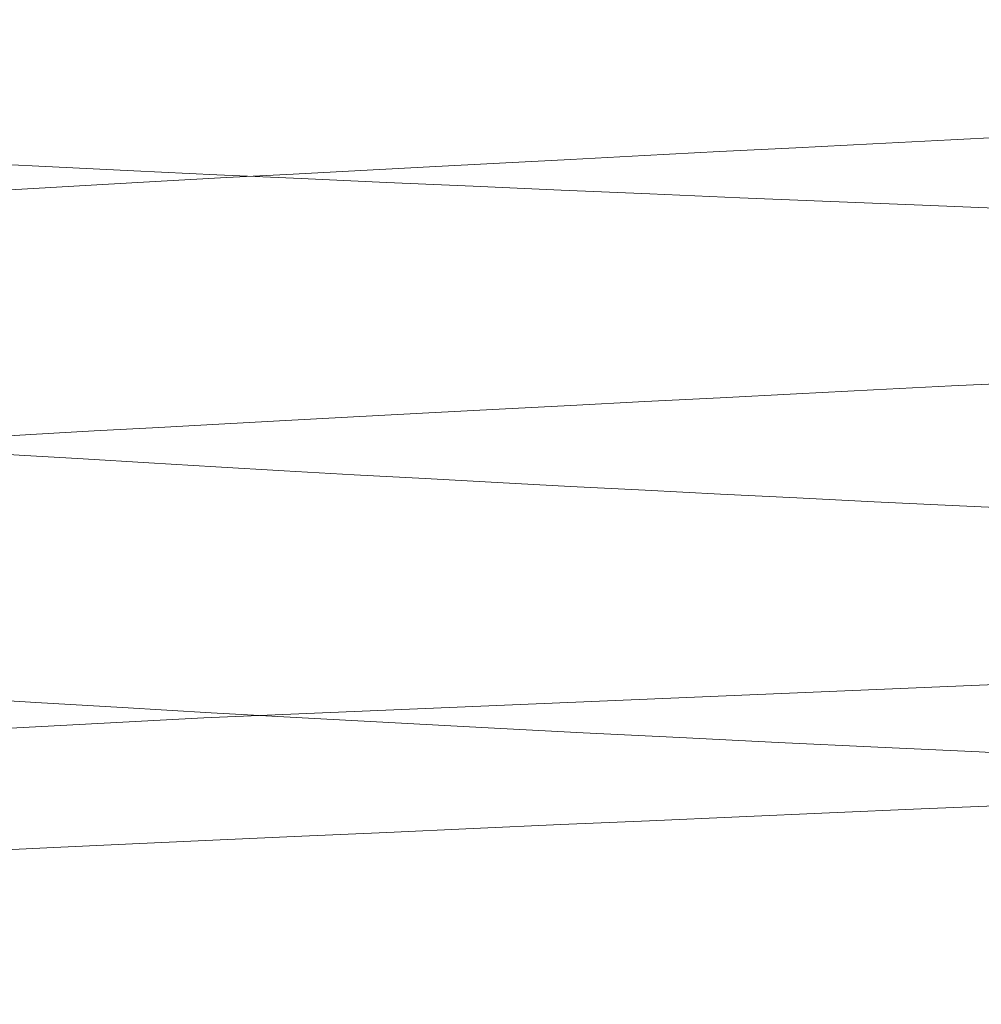
# Model space of a CAD drawing. Units: millimetres. Extents: x 400 to 4100, y 100 to 5840.
# Drawn here: x 1809 to 1809, y 2320 to 2321 of the extents above; entities that cross this region are included whole.
import ezdxf

# ---------------------------------------------------------------- set-up
doc = ezdxf.new("R2010")
doc.units = ezdxf.units.MM
doc.header["$LTSCALE"] = 20
doc.linetypes.add('HIDDEN', pattern=[1.905, 1.27, -0.635])

msp = doc.modelspace()

# ---------------------------------------------------------------- linework, layer by layer
at = {"color": 7, "linetype": 'HIDDEN', "lineweight": 18, "flags": 128}
msp.add_lwpolyline([(1807.669996796338, 2307.436861302224), (1807.661669841198, 2307.438217307893), (1807.995040482072, 2307.488091494409), (1808.842435293061, 2307.533577288953), (1810.044025161349, 2307.583779301015), (1810.536556574677, 2307.601750101415), (1810.715077666262, 2307.608172501889), (1811.572430934918, 2307.644307817784), (1812.23960411751, 2307.681985403863), (1812.599503714753, 2307.715252246228), (1812.630728399543, 2307.752363588182), (1812.310657510696, 2307.789348270265), (1811.710177851071, 2307.822659816114), (1810.867109091648, 2307.860419358579), (1809.937662477185, 2307.89637586054), (1808.779400703659, 2307.942912186948), (1807.94285638274, 2307.992294635144), (1807.661669841198, 2308.038220013944), (1807.995040482072, 2308.08809420046), (1808.842435293061, 2308.133572544424), (1810.044025161349, 2308.183774556485), (1810.536556574677, 2308.201752807466), (1810.715077666262, 2308.20817520794), (1811.572430934918, 2308.244310523835), (1812.23960411751, 2308.281988109914), (1812.599503714753, 2308.31525495228), (1812.630728399543, 2308.352366294233), (1812.310657510696, 2308.389350976316), (1811.710177851071, 2308.422662522165), (1810.867109091648, 2308.46042206463), (1809.937662477185, 2308.496378566591), (1808.779400703659, 2308.542907442419), (1807.94285638274, 2308.592297341195), (1807.661669841198, 2308.638222719995), (1807.995040482072, 2308.68808945593), (1808.842435293061, 2308.733575250474), (1810.044025161349, 2308.783777262536), (1810.536556574677, 2308.801748062936), (1810.715077666262, 2308.808170463411), (1811.572430934918, 2308.844305779306), (1812.23960411751, 2308.881990815965), (1812.599503714753, 2308.91525020775), (1812.630728399543, 2308.952369000283), (1812.310657510696, 2308.989353682367), (1811.710177851071, 2309.022665228215), (1810.867109091648, 2309.0604173201), (1809.937662477185, 2309.096373822061), (1808.779400703659, 2309.142910148469), (1807.94285638274, 2309.192292596666), (1807.661669841198, 2309.238217975465), (1807.995040482072, 2309.288092161981), (1808.842435293061, 2309.333570505944), (1810.044025161349, 2309.383779968588), (1810.536556574677, 2309.401750768987), (1810.715077666262, 2309.408173169461), (1811.572430934918, 2309.444308485356), (1812.23960411751, 2309.481986071435), (1812.599503714753, 2309.5152529138), (1812.630728399543, 2309.552364255754), (1812.310657510696, 2309.589348937837), (1811.710177851071, 2309.622660483686), (1810.867109091648, 2309.660420026151), (1809.937662477185, 2309.696376528112), (1808.779400703659, 2309.74291285452), (1807.94285638274, 2309.792295302717), (1807.661669841198, 2309.838220681516), (1807.995040482072, 2309.888094868032), (1808.842435293061, 2309.933573211995), (1810.044025161349, 2309.983775224058), (1810.536556574677, 2310.001753475038), (1810.715077666262, 2310.008175875513), (1811.572430934918, 2310.044303740827), (1812.23960411751, 2310.081988777486), (1812.599503714753, 2310.115255619851), (1812.630728399543, 2310.152366961805), (1812.310657510696, 2310.189351643888), (1811.710177851071, 2310.222663189737), (1810.867109091648, 2310.260415281622), (1809.937662477185, 2310.296379234162), (1808.779400703659, 2310.34290810999), (1807.94285638274, 2310.392298008767), (1807.661669841198, 2310.438223387567), (1807.995040482072, 2310.488090123502), (1808.842435293061, 2310.533575918046), (1810.044025161349, 2310.583777930108), (1810.536556574677, 2310.601748730508), (1810.715077666262, 2310.608171130983), (1811.572430934918, 2310.644306446878), (1812.23960411751, 2310.681991483537), (1812.599503714753, 2310.715250875322), (1812.630728399543, 2310.752369667855), (1812.310657510696, 2310.789346899358), (1811.710177851071, 2310.822658445207), (1810.867109091648, 2310.860417987672), (1809.937662477185, 2310.896374489633), (1808.779400703659, 2310.942910816041), (1807.94285638274, 2310.992293264238), (1807.661669841198, 2311.038218643037), (1807.995040482072, 2311.088092829553), (1808.842435293061, 2311.133571173516), (1810.044025161349, 2311.183773185579), (1810.536556574677, 2311.201751436559), (1810.715077666262, 2311.208173837033), (1811.572430934918, 2311.244309152929), (1812.23960411751, 2311.281986739007), (1812.599503714753, 2311.315253581372), (1812.630728399543, 2311.352364923326), (1812.310657510696, 2311.389349605409), (1811.710177851071, 2311.422661151258), (1810.867109091648, 2311.460420693723), (1809.937662477185, 2311.496377195684), (1808.779400703659, 2311.542913522092), (1807.94285638274, 2311.592295970288), (1807.661669841198, 2311.638221349088), (1807.995040482072, 2311.688095535604), (1808.842435293061, 2311.733573879567), (1810.044025161349, 2311.783775891629), (1810.536556574677, 2311.80175414261), (1810.715077666262, 2311.808176543084), (1811.572430934918, 2311.844304408399), (1812.23960411751, 2311.881989445058), (1812.599503714753, 2311.915256287423), (1812.630728399543, 2311.952367629377), (1812.310657510696, 2311.98935231146), (1811.710177851071, 2312.022663857309), (1810.867109091648, 2312.060415949193), (1809.937662477185, 2312.096379901735), (1808.779400703659, 2312.142908777562), (1807.94285638274, 2312.192298676339), (1807.661669841198, 2312.238216604558), (1807.995040482072, 2312.288090791074), (1808.842435293061, 2312.333576585619), (1810.044025161349, 2312.38377859768), (1810.536556574677, 2312.40174939808), (1810.715077666262, 2312.408171798555), (1811.572430934918, 2312.44430711445), (1812.23960411751, 2312.481992151109), (1812.599503714753, 2312.515251542894), (1812.630728399543, 2312.552362884847), (1812.310657510696, 2312.58934756693), (1811.710177851071, 2312.622659112779), (1810.867109091648, 2312.660418655244), (1809.937662477185, 2312.696375157205), (1808.779400703659, 2312.742911483614), (1807.94285638274, 2312.79229393181), (1807.661669841198, 2312.838219310609), (1807.995040482072, 2312.888093497125), (1808.842435293061, 2312.933571841089), (1810.044025161349, 2312.983773853151), (1810.536556574677, 2313.001752104131), (1810.715077666262, 2313.008174504605), (1811.572430934918, 2313.044309820501), (1812.23960411751, 2313.08198740658), (1812.599503714753, 2313.115254248945), (1812.630728399543, 2313.152365590898), (1812.310657510696, 2313.189350272981), (1811.710177851071, 2313.22266181883), (1810.867109091648, 2313.260421361295), (1809.937662477185, 2313.296377863256), (1808.779400703659, 2313.342914189664), (1807.94285638274, 2313.39229663786), (1807.661669841198, 2313.43822201666), (1807.995040482072, 2313.488096203176), (1808.842435293061, 2313.533574547139), (1810.044025161349, 2313.583776559201), (1810.536556574677, 2313.601754810182), (1810.715077666262, 2313.608169760076), (1811.572430934918, 2313.644305075971), (1812.23960411751, 2313.68199011263), (1812.599503714753, 2313.715256954995), (1812.630728399543, 2313.752368296949), (1812.310657510696, 2313.789352979032), (1811.710177851071, 2313.822664524881), (1810.867109091648, 2313.860416616765), (1809.937662477185, 2313.896373118726), (1808.779400703659, 2313.942909445134), (1807.94285638274, 2313.992299343912), (1807.661669841198, 2314.03821727213), (1807.995040482072, 2314.088091458646), (1808.842435293061, 2314.13357725319), (1810.044025161349, 2314.183779265253), (1810.536556574677, 2314.201750065652), (1810.715077666262, 2314.208172466127), (1811.572430934918, 2314.244307782022), (1812.23960411751, 2314.2819853681), (1812.599503714753, 2314.315252210466), (1812.630728399543, 2314.352363552419), (1812.310657510696, 2314.389348234502), (1811.710177851071, 2314.422659780351), (1810.867109091648, 2314.460419322817), (1809.937662477185, 2314.496375824777), (1808.779400703659, 2314.542912151185), (1807.94285638274, 2314.592294599382), (1807.661669841198, 2314.638219978181), (1807.995040482072, 2314.688094164697), (1808.842435293061, 2314.73357250866), (1810.044025161349, 2314.783774520723), (1810.536556574677, 2314.801752771703), (1810.715077666262, 2314.808175172178), (1811.572430934918, 2314.844310488073), (1812.23960411751, 2314.881988074151), (1812.599503714753, 2314.915254916516), (1812.630728399543, 2314.95236625847), (1812.310657510696, 2314.989350940553), (1811.710177851071, 2315.022662486402), (1810.867109091648, 2315.060422028867), (1809.937662477185, 2315.096378530828), (1808.779400703659, 2315.142907406655), (1807.94285638274, 2315.192297305432), (1807.661669841198, 2315.238222684232), (1807.995040482072, 2315.288089420167), (1808.842435293061, 2315.333575214711), (1810.044025161349, 2315.383777226773), (1810.536556574677, 2315.401748027173), (1810.715077666262, 2315.408170427648), (1811.572430934918, 2315.444305743543), (1812.23960411751, 2315.481990780202), (1812.599503714753, 2315.515250171987), (1812.630728399543, 2315.552368964521), (1812.310657510696, 2315.589353646604), (1811.710177851071, 2315.622665192453), (1810.867109091648, 2315.660417284337), (1809.937662477185, 2315.696373786298), (1808.779400703659, 2315.742910112706), (1807.94285638274, 2315.792292560903), (1807.661669841198, 2315.838217939703), (1807.995040482072, 2315.888092126218), (1808.842435293061, 2315.933570470182), (1810.044025161349, 2315.983779932824), (1810.536556574677, 2316.001750733224), (1810.715077666262, 2316.008173133699), (1811.572430934918, 2316.044308449594), (1812.23960411751, 2316.081986035672), (1812.599503714753, 2316.115252878038), (1812.630728399543, 2316.152364219991), (1812.310657510696, 2316.189348902074), (1811.710177851071, 2316.222660447923), (1810.867109091648, 2316.260419990388), (1809.937662477185, 2316.296376492349), (1808.779400703659, 2316.342912818757), (1807.94285638274, 2316.392295266954), (1807.661669841198, 2316.438220645753), (1807.995040482072, 2316.488094832269), (1808.842435293061, 2316.533573176232), (1810.044025161349, 2316.583775188295), (1810.536556574677, 2316.601753439275), (1810.715077666262, 2316.608175839749), (1811.572430934918, 2316.644303705064), (1812.23960411751, 2316.681988741723), (1812.599503714753, 2316.715255584088), (1812.630728399543, 2316.752366926042), (1812.310657510696, 2316.789351608125), (1811.710177851071, 2316.822663153974), (1810.867109091648, 2316.860415245858), (1809.937662477185, 2316.8963791984), (1808.779400703659, 2316.942908074227), (1807.94285638274, 2316.992297973004), (1807.661669841198, 2317.038223351804), (1807.995040482072, 2317.08809008774), (1808.842435293061, 2317.133575882284), (1810.044025161349, 2317.183777894345), (1810.536556574677, 2317.201748694746), (1810.715077666262, 2317.20817109522), (1811.572430934918, 2317.244306411115), (1812.23960411751, 2317.281991447775), (1812.599503714753, 2317.315250839559), (1812.630728399543, 2317.352369632093), (1812.310657510696, 2317.389346863595), (1811.710177851071, 2317.422658409444), (1810.867109091648, 2317.460417951909), (1809.937662477185, 2317.49637445387), (1808.779400703659, 2317.542910780279), (1807.94285638274, 2317.592293228475), (1807.661669841198, 2317.638218607274), (1807.995040482072, 2317.68809279379), (1808.842435293061, 2317.733571137754), (1810.044025161349, 2317.783773149816), (1810.536556574677, 2317.801751400796), (1810.715077666262, 2317.808173801271), (1811.572430934918, 2317.844309117166), (1812.23960411751, 2317.881986703245), (1812.599503714753, 2317.91525354561), (1812.630728399543, 2317.952364887563), (1812.310657510696, 2317.989349569646), (1811.710177851071, 2318.022661115495), (1810.867109091648, 2318.06042065796), (1809.937662477185, 2318.096377159921), (1808.779400703659, 2318.142913486329), (1807.94285638274, 2318.192295934526), (1807.661669841198, 2318.238221313325), (1807.995040482072, 2318.288095499841), (1808.842435293061, 2318.333573843805), (1810.044025161349, 2318.383775855867), (1810.536556574677, 2318.401754106847), (1810.715077666262, 2318.408176507322), (1811.572430934918, 2318.444304372636), (1812.23960411751, 2318.481989409295), (1812.599503714753, 2318.515256251661), (1812.630728399543, 2318.552367593614), (1812.310657510696, 2318.589352275697), (1811.710177851071, 2318.622663821546), (1810.867109091648, 2318.66041591343), (1809.937662477185, 2318.696379865972), (1808.779400703659, 2318.7429087418), (1807.94285638274, 2318.792298640577), (1807.661669841198, 2318.838216568795), (1807.995040482072, 2318.888090755311), (1808.842435293061, 2318.933576549855), (1810.044025161349, 2318.983778561918), (1810.536556574677, 2319.001749362317), (1810.715077666262, 2319.008171762792), (1811.572430934918, 2319.044307078687), (1812.23960411751, 2319.081992115346), (1812.599503714753, 2319.115251507131), (1812.630728399543, 2319.152362849084), (1812.310657510696, 2319.189347531167), (1811.710177851071, 2319.222659077016), (1810.867109091648, 2319.260418619482), (1809.937662477185, 2319.296375121442), (1808.779400703659, 2319.34291144785), (1807.94285638274, 2319.392293896047), (1807.661669841198, 2319.438219274846), (1807.995040482072, 2319.488093461362), (1808.842435293061, 2319.533571805326), (1810.044025161349, 2319.583773817388), (1810.536556574677, 2319.601752068368), (1810.715077666262, 2319.608174468843), (1811.572430934918, 2319.644309784738), (1812.23960411751, 2319.681987370816), (1812.599503714753, 2319.715254213182), (1812.630728399543, 2319.752365555135), (1812.310657510696, 2319.789350237218), (1811.710177851071, 2319.822661783067), (1810.867109091648, 2319.860421325532), (1809.937662477185, 2319.896377827493), (1808.779400703659, 2319.942914153901), (1807.94285638274, 2319.992296602098), (1807.661669841198, 2320.038221980898), (1807.995040482072, 2320.088096167413), (1808.842435293061, 2320.133574511377), (1810.044025161349, 2320.183776523439), (1810.536556574677, 2320.201754774419), (1810.715077666262, 2320.208169724313), (1811.572430934918, 2320.244305040208), (1812.23960411751, 2320.281990076867), (1812.599503714753, 2320.315256919233), (1812.630728399543, 2320.352368261186), (1812.310657510696, 2320.389352943269), (1811.710177851071, 2320.422664489118), (1810.867109091648, 2320.460416581002), (1809.937662477185, 2320.496373082963), (1808.779400703659, 2320.542909409372), (1807.94285638274, 2320.592299308149), (1807.661669841198, 2320.638217236368), (1807.995040482072, 2320.688091422883), (1808.842435293061, 2320.733577217427), (1810.044025161349, 2320.783779229489), (1810.536556574677, 2320.801750029889), (1810.715077666262, 2320.808172430364), (1811.572430934918, 2320.844307746259), (1812.23960411751, 2320.881985332338), (1812.599503714753, 2320.915252174703), (1812.630728399543, 2320.952363516656), (1812.310657510696, 2320.989348198739), (1811.710177851071, 2321.022659744588), (1810.867109091648, 2321.060419287053), (1809.937662477185, 2321.096375789014), (1808.779400703659, 2321.142912115422), (1807.94285638274, 2321.192294563619), (1807.661669841198, 2321.238219942418), (1807.995040482072, 2321.288094128935), (1808.842435293061, 2321.333572472898), (1810.044025161349, 2321.38377448496), (1810.536556574677, 2321.401752735941), (1810.715077666262, 2321.408175136415), (1811.572430934918, 2321.44431045231), (1812.23960411751, 2321.481988038388), (1812.599503714753, 2321.515254880754), (1812.630728399543, 2321.552366222707), (1812.310657510696, 2321.58935090479), (1811.710177851071, 2321.622662450639), (1810.867109091648, 2321.660421993104), (1809.937662477185, 2321.696378495065), (1808.779400703659, 2321.742907370893), (1807.94285638274, 2321.79229726967), (1807.661669841198, 2321.838222648469), (1807.995040482072, 2321.888089384405), (1808.842435293061, 2321.933575178949), (1810.044025161349, 2321.983777191011), (1810.536556574677, 2322.001747991411), (1810.715077666262, 2322.008170391885), (1811.572430934918, 2322.04430570778), (1812.23960411751, 2322.08199074444), (1812.599503714753, 2322.115250136224), (1812.630728399543, 2322.152368928758), (1812.310657510696, 2322.189353610841), (1811.710177851071, 2322.22266515669), (1810.867109091648, 2322.260417248574), (1809.937662477185, 2322.296373750535), (1808.779400703659, 2322.342910076944), (1807.94285638274, 2322.39229252514), (1807.661669841198, 2322.438217903939), (1807.995040482072, 2322.488092090455), (1808.842435293061, 2322.533570434419), (1810.044025161349, 2322.583779897062), (1810.536556574677, 2322.601750697461), (1810.715077666262, 2322.608173097936), (1811.572430934918, 2322.644308413831), (1812.23960411751, 2322.68198599991), (1812.599503714753, 2322.715252842275), (1812.630728399543, 2322.752364184228), (1812.310657510696, 2322.789348866312), (1811.710177851071, 2322.82266041216), (1810.867109091648, 2322.860419954625), (1809.937662477185, 2322.896376456586), (1808.779400703659, 2322.942912782994), (1807.94285638274, 2322.992295231191), (1807.661669841198, 2323.03822060999), (1807.995040482072, 2323.088094796506), (1808.842435293061, 2323.13357314047), (1810.044025161349, 2323.183775152532), (1810.536556574677, 2323.201753403512), (1810.715077666262, 2323.208175803987), (1811.572430934918, 2323.244303669301), (1812.23960411751, 2323.28198870596), (1812.599503714753, 2323.315255548326), (1812.630728399543, 2323.352366890279), (1812.310657510696, 2323.389351572362), (1811.710177851071, 2323.422663118211), (1810.867109091648, 2323.460422660677), (1809.937662477185, 2323.496379162637), (1808.779400703659, 2323.542908038465), (1807.94285638274, 2323.592297937242), (1807.661669841198, 2323.638223316041), (1807.995040482072, 2323.688090051976), (1808.842435293061, 2323.733575846521), (1810.044025161349, 2323.783777858583), (1810.536556574677, 2323.801748658982), (1810.715077666262, 2323.808171059457), (1811.572430934918, 2323.844306375352), (1812.23960411751, 2323.881991412011), (1812.599503714753, 2323.915250803796), (1812.630728399543, 2323.95236959633), (1812.310657510696, 2323.989346827832), (1811.710177851071, 2324.022658373681), (1810.867109091648, 2324.060417916147), (1809.937662477185, 2324.096374418107), (1808.779400703659, 2324.142910744516), (1807.94285638274, 2324.192293192712), (1807.661669841198, 2324.238218571511), (1807.995040482072, 2324.288092758027), (1808.842435293061, 2324.333571101991), (1810.044025161349, 2324.383773114053), (1810.536556574677, 2324.401751365033), (1810.536556574677, 2324.401751365033)], dxfattribs=at)
at = {"color": 7, "linetype": 'HIDDEN', "lineweight": 18}
for centre, radius in [((1808.587997105662, 2320.335367505714), 16.79047605358919), ((1808.670180847241, 2320.335166849416), 14.99783252783629), ((1808.671211750239, 2320.332670174348), 12.99910667400272), ((1808.627781546494, 2320.331208734497), 11.74827369591067)]:
    msp.add_circle(centre, radius, dxfattribs=at)
for centre, radius, start, end in [((1808.584094244789, 2320.333414009534), 16.0853038068121, 89.52582024959878, 288.0843363546248), ((1808.60274661283, 2320.33619412872), 15.99622623957463, 48.22382518165491, 179.5304991283824), ((1808.65103786727, 2320.333970513038), 14.89898179373268, 96.04031654352251, 313.854063105614), ((1808.579637741431, 2320.332822528103), 13.80014826959099, 277.2994201579126, 89.5084516514227), ((1808.626131307899, 2320.332754111937), 13.72263563293398, 277.3236015147359, 92.8769711015954), ((1808.630709604497, 2320.333104004345), 13.72251674087105, 92.89613614749715, 274.995715020589), ((1808.62956986651, 2320.333161341635), 13.67622898959297, 98.19689198026775, 272.8768043478248), ((1808.590593812446, 2320.332984648249), 13.49994581166471, 89.52819792875296, 272.3149053285864), ((1808.648788479179, 2320.33281634815), 13.09989533529361, 270.8926941790616, 96.03021498448368), ((1808.671408532182, 2320.334758820649), 13.09815284468725, 96.03893730660684, 79.47055478570184), ((1808.646643176146, 2320.334320304712), 12.99866209047065, 180.0060310304143, 91.40099565709522), ((1808.652987648865, 2320.335004662223), 12.99794392988263, 96.04044226820395, 90.00071952468589), ((1808.66951505838, 2320.334757969807), 12.99817569680518, 96.03976311503565, 84.83162967165741), ((1806.695621531081, 2320.332684526002), 11.99973453216858, 75.59971993077929, 269.9930861684826), ((1808.671904214829, 2320.33431253862), 11.99865172476083, 89.44198584462411, 359.257055648972), ((1808.718047763113, 2320.332802387306), 11.96260562168227, 275.5007444087738, 92.87696271888912), ((1808.718695519345, 2320.332792134117), 11.91619164689743, 276.3672208609242, 92.87688937384719), ((1808.722851864923, 2320.333050908944), 11.91614253316401, 92.89691138050904, 272.8218386855729), ((1808.718647401838, 2320.332741889348), 11.80009389553263, 279.8840844955517, 92.87654235136263), ((1808.717706463463, 2320.332776212468), 11.75005994339195, 277.6572726555881, 92.8769947385352), ((1808.721789488571, 2320.333040633303), 11.75000150299143, 92.89694415457848, 272.4062971747685), ((1808.629237347892, 2320.333157649577), 11.80009181988381, 100.3708829803574, 272.8767827128022), ((1808.624775350274, 2320.333086340332), 11.80024538312627, 272.898437899095, 77.96260044929483), ((1808.604144376234, 2320.330781935914), 15.9976692164519, 179.5111569884333, 276.5756427125463), ((1806.69293782639, 2320.331567373437), 11.99861735587112, 270.005900747366, 359.270163312191), ((1806.692843493161, 2320.331440844148), 12.99849285755636, 270.005862657041, 359.2702420047137)]:
    msp.add_arc(centre, radius, start, end, dxfattribs=at)
for points, knots in [([(1819.456412969319, 2306.63111826357), (1820.171641565365, 2307.270085974278), (1821.602169335308, 2308.548084448216), (1823.352821625506, 2310.862914438109), (1824.754233428047, 2313.395917788872), (1825.75669776, 2316.091999741351), (1826.341679726233, 2318.850939592498), (1826.535969120951, 2321.687823411404), (1826.306380210198, 2324.560094167832), (1825.615669970516, 2327.516586195951), (1824.41884166859, 2330.417253344196), (1822.677044715018, 2333.191775802673), (1820.425639363868, 2335.650919058452), (1817.957126194058, 2337.509329887077), (1815.459244628082, 2338.784063609902), (1813.486016051738, 2339.453834074878), (1811.385458534462, 2339.908055225115), (1809.165467876537, 2340.109856491695), (1806.5089508952, 2339.918665561415), (1803.995197902048, 2339.30945202865), (1801.631924344661, 2338.34402079612), (1799.44197659001, 2337.018452467784), (1797.380635693671, 2335.304590794282), (1795.563811083341, 2333.231784313138), (1793.97687307658, 2330.717423951119), (1792.777060941973, 2327.860053098487), (1792.023962874981, 2324.635420669516), (1791.83685571663, 2321.214423685767), (1792.248313611876, 2317.793607483226), (1793.233128755431, 2314.542076376842), (1794.619055774261, 2311.707772509646), (1796.351188564253, 2309.258610168369), (1797.866633168298, 2307.64655070689), (1798.832526644614, 2306.836863693174), (1799.077964900223, 2306.63111826357)], [0, 0, 0, 0, 0.03057574996094882, 0.06115451709808421, 0.09245831437625443, 0.1237692831749796, 0.1547215092965482, 0.1856844486446368, 0.2191683478779379, 0.2526582420809195, 0.289771810744852, 0.326871910770326, 0.3644161769474125, 0.4019166403987641, 0.4287416467809008, 0.4555517784488674, 0.4687357224188106, 0.497493312789471, 0.5262511848854603, 0.5534698336193122, 0.5807034186358201, 0.6096229764957953, 0.638561007890774, 0.6714164576062889, 0.7042879134452137, 0.7418066010704429, 0.7793263660108727, 0.8189828131781995, 0.8586098756039029, 0.8941913250460883, 0.9297562834693726, 0.9597665171613972, 0.9897764752665512, 1, 1, 1, 1]), ([(1820.75183610448, 2330.61156442341), (1820.497775745419, 2330.949436541888), (1819.553552759103, 2332.205148459646), (1817.353204306644, 2333.842965736088), (1814.287868320519, 2335.433055056586), (1810.878278864131, 2336.302412334988), (1807.321894976586, 2336.413476588276), (1803.859209127548, 2335.742230761408), (1800.671689851387, 2334.362220183381), (1797.848637277897, 2332.337796153521), (1795.492720490682, 2329.713229695232), (1793.812144400539, 2326.705101702295), (1792.845131487668, 2323.56695769206), (1792.509087069763, 2320.352857049919), (1792.839026074314, 2317.010362552147), (1793.933893022512, 2313.656907862608), (1795.757286597961, 2310.597685145673), (1798.175040461894, 2308.047404663796), (1801.04548285197, 2306.102990077826), (1804.278630304381, 2304.790021038379), (1807.758336435652, 2304.265021497544), (1810.394717112051, 2304.271980943833), (1811.737838304321, 2304.678808933145), (1811.944889999156, 2304.74152436432)], [0, 0, 0, 0, 0.0187827761578594, 0.06980675403525455, 0.1200316956117148, 0.1720989924784831, 0.2249379039273268, 0.277259904251294, 0.3278492954805622, 0.378438746306111, 0.430760728898082, 0.4835997092214855, 0.5305482247863038, 0.575998572130684, 0.6265880227413585, 0.6789100237693981, 0.7317489286069621, 0.783816277634022, 0.8340411838918017, 0.8850651694781455, 0.9375927158690557, 0.9903794728102416, 1, 1, 1, 1]), ([(1820.832361048249, 2330.525778438417), (1820.556843599566, 2330.893349224667), (1819.592465488708, 2332.179936415951), (1817.366882016375, 2333.844038060401), (1814.300032364165, 2335.432758090139), (1810.890862213984, 2336.30249443911), (1807.334362267804, 2336.413454572732), (1803.871707634446, 2335.742236548178), (1800.684179952254, 2334.362218670621), (1797.861129808338, 2332.33779669359), (1795.505211783363, 2329.713229535079), (1793.824637511988, 2326.705101629903), (1792.857623997234, 2323.566957711414), (1792.521580567691, 2320.352857250345), (1792.85151578883, 2317.010361410665), (1793.946386133626, 2313.656911050301), (1795.769780186578, 2310.597675527493), (1798.187525128943, 2308.047437795377), (1801.058001642928, 2306.102870007428), (1804.291021158864, 2304.790484867568), (1807.771221198288, 2304.263230006299), (1810.4364530719, 2304.276524899929), (1811.807420283474, 2304.69427251452), (1812.042741151688, 2304.765977169839)], [0, 0, 0, 0, 0.02034772960100659, 0.07122200472834052, 0.1212996032735719, 0.173214149228541, 0.2258980349799364, 0.2780665472671356, 0.3285075209172809, 0.3789485539888651, 0.4311170315623157, 0.4838009914290887, 0.5306117709023228, 0.5759287757030032, 0.6263698066606083, 0.6785383156594806, 0.7312221953384892, 0.7831367926210666, 0.8332143620151642, 0.8840886456563486, 0.9364620881383217, 0.989093979449285, 1, 1, 1, 1]), ([(1820.912885992018, 2330.439999904004), (1820.615966436127, 2330.83731662541), (1819.631420668805, 2332.154766044236), (1817.380503053853, 2333.845058026764), (1814.312211628653, 2335.432475567102), (1810.903440407297, 2336.302572616697), (1807.346831910633, 2336.413433804302), (1803.884205131252, 2335.74224162679), (1800.696670617547, 2334.362217475756), (1797.873622076223, 2332.337797336241), (1795.517704255059, 2329.713229153317), (1793.837131098926, 2326.705101298557), (1792.870113678547, 2323.566958150699), (1792.534074223423, 2320.35285723478), (1792.864008413653, 2317.010360810941), (1793.958878491601, 2313.656913353254), (1795.782274745455, 2310.597666796881), (1798.20001091824, 2308.047469865995), (1801.070518851796, 2306.102754852197), (1804.30341640748, 2304.790926916417), (1807.784087548809, 2304.261523855753), (1810.478206223473, 2304.280994352787), (1811.87701910694, 2304.70966461926), (1812.140592420635, 2304.790437425939)], [0, 0, 0, 0, 0.0219034425765521, 0.07262890318498655, 0.122560018903246, 0.1743227037529845, 0.2268524889390502, 0.2788683921820897, 0.3291618310350477, 0.379455317378337, 0.4314711860442682, 0.4840010383236543, 0.5306748981355701, 0.5758593418163152, 0.6261528252453714, 0.6781687343453391, 0.730698507641367, 0.7824612460085771, 0.8323923204865187, 0.8831177964558337, 0.9353380362670405, 0.9878159772099686, 1, 1, 1, 1]), ([(1820.993410935787, 2330.354213919011), (1820.675141207606, 2330.781325670166), (1819.670424407909, 2332.129635967176), (1817.394068439497, 2333.846027948755), (1814.32440653075, 2335.432207027882), (1810.916015110091, 2336.302646892521), (1807.359301555712, 2336.413413914033), (1803.896703657724, 2335.74224693092), (1800.709161507694, 2334.362215905486), (1797.886115174641, 2332.337797499816), (1795.530196326383, 2329.713229054609), (1793.849620984839, 2326.705101963046), (1792.882607909859, 2323.566957625081), (1792.546563403173, 2320.35285736775), (1792.876502892971, 2317.010360769304), (1793.971367865523, 2313.656914967276), (1795.794768892586, 2310.597658602982), (1798.212495875114, 2308.047500308432), (1801.083034847077, 2306.10264495652), (1804.315815418471, 2304.791350040646), (1807.796938094827, 2304.259890033142), (1810.519969638625, 2304.285413135968), (1811.946633421165, 2304.724980899822), (1812.238443689582, 2304.814890231458)], [0, 0, 0, 0, 0.02345016073190478, 0.07402768267537284, 0.1238131598248957, 0.1754248717957634, 0.2278014408496447, 0.2796656334637092, 0.3298123713592382, 0.3799591683295848, 0.4318233331537917, 0.4841999800048615, 0.5307376996216778, 0.5757903581550365, 0.6259371557164747, 0.6778013432801583, 0.7301779107436213, 0.7817896762289184, 0.8315751183687966, 0.8821526449951017, 0.9342205793417059, 0.9865454561659438, 1, 1, 1, 1]), ([(1821.073934948234, 2330.268427934019), (1820.734362748602, 2330.725377803138), (1819.709467588571, 2332.10454167387), (1817.407583493237, 2333.846953345017), (1814.336615673879, 2335.431950757515), (1810.928585637794, 2336.302717745394), (1807.371773041293, 2336.413395001085), (1803.909200496428, 2335.742251712557), (1800.721652165664, 2334.362214750555), (1797.898607426602, 2332.337797806388), (1795.542687875249, 2329.713229219509), (1793.862114003124, 2326.705101735554), (1792.89510042215, 2323.566957586153), (1792.559056904453, 2320.35285766285), (1792.888992589192, 2317.010359669161), (1793.983861074946, 2313.656917796782), (1795.80726214718, 2310.597650265849), (1798.224981520687, 2308.047529117824), (1801.095550386573, 2306.102540243741), (1804.328219107246, 2304.791754583146), (1807.809772879156, 2304.258327585378), (1810.561745251293, 2304.289774900818), (1812.016262339212, 2304.740230721672), (1812.336294958529, 2304.839343036977)], [0, 0, 0, 0, 0.0249878828794507, 0.0754183064760507, 0.1250590040784353, 0.176520622681972, 0.2287448689932527, 0.2804582324001726, 0.3304591402731959, 0.380460101625142, 0.4321734364261585, 0.4843977562061987, 0.5308001360300612, 0.5757217735867126, 0.6257227328431231, 0.6774360987953909, 0.7296603390872631, 0.7811220085706014, 0.8307626772761807, 0.8811931093123523, 0.9331096208099084, 0.9852823294843543, 1, 1, 1, 1]), ([(1821.154459892002, 2330.182649399606), (1820.7936289616, 2330.669474814465), (1819.748544159401, 2332.079480996104), (1817.421053267229, 2333.847836602772), (1814.348836814952, 2335.43170608916), (1810.941152299426, 2336.302785469182), (1807.384245434033, 2336.413376962461), (1803.921697949332, 2335.742256310788), (1800.734142567536, 2334.362213531085), (1797.911099560027, 2332.337798261452), (1795.555180563399, 2329.713229150423), (1793.874607506297, 2326.705101250999), (1792.907590103834, 2323.566957969988), (1792.571550562541, 2320.352857710453), (1792.90148520034, 2317.010359130099), (1793.996353482557, 2313.656919821593), (1795.819756542274, 2310.597642552637), (1798.23746799886, 2308.047557363807), (1801.108064702764, 2306.102439269975), (1804.340626187268, 2304.792141608561), (1807.822592511916, 2304.256834218252), (1810.603535435463, 2304.294076985868), (1812.085904997636, 2304.755422969547), (1812.434146227477, 2304.863803293077)], [0, 0, 0, 0, 0.02651660753007977, 0.07680079838146264, 0.1262975544894193, 0.1776099465849076, 0.2296827658751688, 0.281246173572351, 0.331102095493583, 0.3809580699003857, 0.4325214476868843, 0.484594329912414, 0.530862165559486, 0.5756535434811068, 0.6255095149990276, 0.6770729285021876, 0.7291457360058445, 0.7804581829532828, 0.8299548956517813, 0.8802391046719179, 0.9320050682467008, 0.9840264942960687, 1, 1, 1, 1]), ([(1821.234984835771, 2330.096863414613), (1820.852937325702, 2330.613604590138), (1819.787660538234, 2332.054452560369), (1817.434477606389, 2333.848679638995), (1814.36107092799, 2335.431472639376), (1810.953716180279, 2336.302850026622), (1807.396717999054, 2336.413359681186), (1803.93419549169, 2335.742260868451), (1800.746633861653, 2334.362212227812), (1797.923592725773, 2332.337798524868), (1795.567672436625, 2329.713228763969), (1793.887097472221, 2326.705102060187), (1792.920084333844, 2323.56695751028), (1792.584039747188, 2320.352857745523), (1792.913979661078, 2317.010359174541), (1794.008842932238, 2313.656921145258), (1795.832250383544, 2310.597635470034), (1798.249953964686, 2308.047583935488), (1801.120577459881, 2306.102342980779), (1804.353037039611, 2304.792512735412), (1807.835398632419, 2304.255400727361), (1810.64533388462, 2304.29833665969), (1812.155560326151, 2304.770552230836), (1812.531997496424, 2304.888256098596)], [0, 0, 0, 0, 0.0280365709373931, 0.07817537723098976, 0.1275290189858698, 0.1786930494892527, 0.2306153026834103, 0.2820296238056615, 0.3317413874607833, 0.3814532096783061, 0.4328675032517497, 0.4847898335682808, 0.53092388367258, 0.575585754155783, 0.62529757695927, 0.6767118930749475, 0.7286341446924821, 0.7797982282461089, 0.8291518300353098, 0.8792906457474218, 0.9309069444621438, 0.9827779506457142, 1, 1, 1, 1]), ([(1822.680254979221, 2327.939897980062), (1822.543727588342, 2328.240047355859), (1821.917869378987, 2329.615968697838), (1820.134760746995, 2331.652825494821), (1817.473068354463, 2333.866828422941), (1814.366335539553, 2335.426446759075), (1810.968207343042, 2336.304240273696), (1807.408676879566, 2336.412988513693), (1803.946824363327, 2335.742356286309), (1800.759089329949, 2334.362186947785), (1797.936094867617, 2332.337805640798), (1795.580161278387, 2329.713227073896), (1793.899591129817, 2326.70510227066), (1792.932576689355, 2323.566957364289), (1792.596533298813, 2320.352858090655), (1792.926469329639, 2317.010358103616), (1794.021336230307, 2313.656923672952), (1795.84474335251, 2310.597628200346), (1798.262440410709, 2308.047609195501), (1801.133090391749, 2306.102250834805), (1804.36545094987, 2304.79286879124), (1807.848192723755, 2304.254025860707), (1810.687142125208, 2304.30254950599), (1812.225227676976, 2304.785626742218), (1812.629848765371, 2304.912708904115)], [0, 0, 0, 0, 0.01385712527432081, 0.06352275213892689, 0.11176673609905, 0.1592552234988784, 0.2084856897313961, 0.2584457251014979, 0.3079170215756303, 0.3557501019645595, 0.4035832434348393, 0.453054512543296, 0.503014612540438, 0.5474051866229664, 0.5903792169946064, 0.6382123509611048, 0.687683649800002, 0.7376436746776395, 0.7868741878570292, 0.834362652673829, 0.8826066429339794, 0.9322722768758849, 0.9821830034009107, 1, 1, 1, 1]), ([(1822.726146830407, 2327.870443667737), (1822.579349485531, 2328.194230705694), (1821.94449712664, 2329.594507836038), (1820.14840170588, 2331.653472571016), (1817.48526210402, 2333.866660615412), (1814.37891012663, 2335.426493111645), (1810.980676828971, 2336.304227434088), (1807.421174576569, 2336.41299193417), (1803.95931517669, 2335.742355322537), (1800.771581852618, 2334.362187397043), (1797.94858646166, 2332.33780568707), (1795.59265391486, 2329.713226834711), (1793.912084678601, 2326.705101900811), (1792.9450663776, 2323.566957828437), (1792.60902695771, 2320.352857972917), (1792.938961924953, 2317.010357698472), (1794.03382864555, 2313.656925534426), (1795.857237629349, 2310.597621265413), (1798.274927677417, 2308.04763415122), (1801.145601757674, 2306.102161834449), (1804.377868410477, 2304.793210250875), (1807.860973729578, 2304.252707962846), (1810.728962539394, 2304.306713388483), (1812.294906436245, 2304.800654373973), (1812.727700034318, 2304.937169160215)], [0, 0, 0, 0, 0.01490376033297257, 0.0644540772295017, 0.1125860468270317, 0.1599642847946215, 0.2090804474393797, 0.2589244844762972, 0.3082809245064501, 0.356002955577048, 0.4037250368867736, 0.4530814385672625, 0.5029255449104536, 0.5472130639299057, 0.5900873176761852, 0.6378093969858828, 0.6871658371031619, 0.7370098675809954, 0.7861260827299769, 0.8335042815657835, 0.881636265738823, 0.9311865864814262, 0.9809814356106226, 1, 1, 1, 1]), ([(1822.772039612917, 2327.800989355413), (1822.615012398266, 2328.148436815343), (1821.971158169681, 2329.573065767617), (1820.162001972888, 2331.654096664019), (1817.497466296073, 2333.866498299848), (1814.391481773504, 2335.426538229948), (1810.993147164837, 2336.30421492399), (1807.433672922575, 2336.412995326196), (1803.971805503289, 2335.742354359558), (1800.784075167451, 2334.362187642916), (1797.96107894178, 2332.337805385631), (1795.605146156616, 2329.713226864585), (1793.924574524686, 2326.705102533803), (1792.957560617334, 2323.566957314156), (1792.621516141826, 2320.352858107028), (1792.951456376307, 2317.010357759348), (1794.046318161011, 2313.6569265981), (1795.869731279061, 2310.597615060152), (1798.287414203906, 2308.047657716479), (1801.15811231109, 2306.102076559503), (1804.390288478865, 2304.793538558864), (1807.873743783421, 2304.251439981597), (1810.770789499608, 2304.310841679312), (1812.364595664314, 2304.815628964398), (1812.825551303265, 2304.961621965734)], [0, 0, 0, 0, 0.01594554917036624, 0.0653810824019249, 0.1134015673156816, 0.1606700551787057, 0.2096724549198685, 0.259401037638774, 0.3086431424507332, 0.3562546320745569, 0.4038661726216796, 0.4531082565763254, 0.5028369131592505, 0.5470218393832904, 0.5897967843071926, 0.6374083254155232, 0.6866504309600127, 0.7363790121689062, 0.7853814572615588, 0.8326499118849102, 0.880670405819258, 0.9301059603719565, 0.9797854642496133, 1, 1, 1, 1]), ([(1824.255536822764, 2323.793068732587), (1824.133924838197, 2324.409345488349), (1823.782134833876, 2326.19206454638), (1822.38163559249, 2328.890011852183), (1820.210802872819, 2331.670673047069), (1817.500528703315, 2333.862193150921), (1814.406585689156, 2335.427730411879), (1811.004916810833, 2336.303885175324), (1807.446357596353, 2336.413083273348), (1803.984248412571, 2335.742331969471), (1800.796579792282, 2334.362193493811), (1797.973567252456, 2332.337803703939), (1795.617638792363, 2329.713227574673), (1793.937067287262, 2326.705102189283), (1792.970053177679, 2323.566957228986), (1792.634009634168, 2320.352858484964), (1792.963946052653, 2317.010356739665), (1794.058811489088, 2313.65692892075), (1795.882224140855, 2310.597608524437), (1798.299901138465, 2308.047680178986), (1801.170623016725, 2306.101994923254), (1804.402711377472, 2304.793853891523), (1807.886503040399, 2304.250222407542), (1810.81262717857, 2304.314926572644), (1812.434295062433, 2304.830562468648), (1812.923402572212, 2304.986082221833)], [0, 0, 0, 0, 0.02473338556933487, 0.07154687794382213, 0.1181304955686259, 0.1633806905902682, 0.2079222715239908, 0.2540977324865253, 0.3009574837396389, 0.3473588353893395, 0.3922236255334124, 0.437088468529962, 0.4834897893034735, 0.5303496064786067, 0.5719855156526373, 0.6122927865256879, 0.6571576269225645, 0.7035589755815886, 0.7504187222987715, 0.7965942289147144, 0.841135786391976, 0.8863859873226964, 0.9329696115856165, 0.9797831191681587, 1, 1, 1, 1]), ([(1824.30401495674, 2323.637724127141), (1824.173180195231, 2324.306612828447), (1823.814077193741, 2326.142515898318), (1822.39589381139, 2328.890540914977), (1820.222837411525, 2331.670535666802), (1817.513139300718, 2333.862229290325), (1814.419045029238, 2335.427720237805), (1811.017417907532, 2336.30388798504), (1807.458847318793, 2336.413082560358), (1803.996741144015, 2335.742332032493), (1800.809071584152, 2334.362193541221), (1797.98605917891, 2332.337803979578), (1795.630131358121, 2329.713227299255), (1793.949560852407, 2326.705101814373), (1792.982542874557, 2323.566957775363), (1792.646503293959, 2320.352858268758), (1792.976438635072, 2317.010356402243), (1794.071303961048, 2313.656930568506), (1795.894718182344, 2310.597602412371), (1798.312389159421, 2308.047702307012), (1801.183132120053, 2306.101915724937), (1804.415137200549, 2304.794157839396), (1807.899252146475, 2304.249049188724), (1810.854470915743, 2304.318979744189), (1812.504003801836, 2304.845448348288), (1813.021253841159, 2305.010535027352)], [0, 0, 0, 0, 0.02674436229269372, 0.07340542116960952, 0.1198373538120737, 0.1649401966873732, 0.2093367520730225, 0.2553618533925556, 0.3020690212833175, 0.3483192784458992, 0.3930379860347661, 0.4377567407010273, 0.4840069619274307, 0.5307141947627666, 0.5722145368152126, 0.6123905555922513, 0.6571093083843534, 0.7033595656285782, 0.7500667273730434, 0.7960918778925153, 0.8404883918776668, 0.885591252707751, 0.9320231917622657, 0.9786842644784641, 1, 1, 1, 1]), ([(1824.346432043401, 2323.501803185311), (1824.207610190467, 2324.216750075176), (1823.842096514397, 2326.099183282811), (1822.4082822346, 2328.890977557843), (1820.233390647472, 2331.670422946766), (1817.524168313046, 2333.862258104693), (1814.429948443743, 2335.4277124277), (1811.028355869773, 2336.303890169619), (1807.469776481439, 2336.413081991926), (1804.007672010577, 2335.742332236484), (1800.820002321285, 2334.362193433617), (1797.996989927521, 2332.337803570595), (1795.64106176306, 2329.713227856482), (1793.960489952397, 2326.705102100791), (1792.993476006384, 2323.566957011878), (1792.657432196181, 2320.352859378241), (1792.98736965645, 2317.010352898843), (1794.082230995392, 2313.656943818369), (1795.905659075475, 2310.597552772138), (1798.323279802243, 2308.047881872055), (1801.19420548115, 2306.10126620498), (1804.425518811928, 2304.796659990401), (1807.912301662318, 2304.239387928235), (1811.158666513301, 2304.35779722712), (1813.086331158852, 2304.992102035302), (1813.884003134606, 2305.254578794805)], [0, 0, 0, 0, 0.02819506113985803, 0.07423673021505237, 0.1200523174594541, 0.1645564664188165, 0.2083636843062046, 0.2537778442222224, 0.2998650176605486, 0.3455013388507182, 0.3896264371546567, 0.4337515874396859, 0.479387887249358, 0.525475117141361, 0.5664245694708658, 0.606067288938078, 0.6501924366662956, 0.6958287600379152, 0.7419159237971445, 0.7873301270207506, 0.8311373240757285, 0.8756414788467451, 0.9214570726198198, 0.9674987595952517, 1, 1, 1, 1]), ([(1824.352492159394, 2323.482379521695), (1824.21253533418, 2324.20391013013), (1823.846105941883, 2326.092992866668), (1822.410044614951, 2328.891037400932), (1820.234900329962, 2331.67040779433), (1817.525743214444, 2333.862261976457), (1814.431506133886, 2335.427711307008), (1811.029918330443, 2336.303890494968), (1807.471337763964, 2336.413081941532), (1804.009233797981, 2335.742332208533), (1800.821563932541, 2334.362193279461), (1797.998552017555, 2332.337803897239), (1795.642623621136, 2329.713227433166), (1793.962050589767, 2326.705102242795), (1792.995037189104, 2323.566957208306), (1792.658992318602, 2320.352859106114), (1792.988933736921, 2317.010353487901), (1794.083790993256, 2313.656943034986), (1795.907221162018, 2310.597553430103), (1798.324841729164, 2308.04788082775), (1801.195765572478, 2306.10127065753), (1804.427084242133, 2304.796641463131), (1807.913847342767, 2304.239459844057), (1811.157637517647, 2304.357465002835), (1813.082846713146, 2304.990820650618), (1813.878046395419, 2305.252425577012)], [0, 0, 0, 0, 0.02844863844700076, 0.07448309349597274, 0.1202914894544948, 0.1647886649233329, 0.2085890139202305, 0.2539960507928906, 0.300076000105569, 0.345705159691882, 0.3898233392622705, 0.4339415751701971, 0.4795707154295197, 0.5256507248065738, 0.5665937586937788, 0.606230260741808, 0.6503484920977484, 0.6959776522980714, 0.742057595845161, 0.7874646782059571, 0.8312649964020119, 0.8757621785936979, 0.9215705915386899, 0.9676050577593932, 1, 1, 1, 1]), ([(1815.223071305243, 2334.533408488599), (1814.92314686115, 2334.693234170278), (1813.610590222483, 2335.39267785901), (1810.973091483834, 2335.949182512544), (1807.505375872999, 2336.094847644012), (1804.108604387563, 2335.42747299632), (1800.986969876275, 2334.077986543233), (1798.22075486215, 2332.093957163672), (1795.913397458754, 2329.522964166979), (1794.264559036475, 2326.575428434523), (1793.324987582512, 2323.502370363236), (1793.011238493716, 2320.735991392651), (1793.166355485503, 2319.013278134783), (1793.231628416268, 2318.288363720742)], [0, 0, 0, 0, 0.03057333007971172, 0.1337977885855146, 0.2385519729320457, 0.3422813544210622, 0.4425759329814924, 0.5428704818667319, 0.6465998190645681, 0.751353966156657, 0.844430564519635, 0.9345366818019071, 1, 1, 1, 1]), ([(1799.82835291901, 2307.942472602693), (1799.608786419682, 2308.113550335879), (1798.766021203076, 2308.770200431892), (1797.417520108587, 2310.103709771167), (1795.942040784281, 2312.07769348365), (1794.77103476539, 2314.317706283031), (1794.19428043998, 2316.055956099792), (1793.747030308603, 2317.98786503562), (1793.496575974863, 2320.125873443455), (1793.697980424611, 2322.972179395163), (1794.388770504834, 2325.671653994246), (1795.467315919063, 2328.046473353245), (1796.88679071919, 2330.150248240733), (1798.501032582928, 2331.872188862441), (1800.339357834772, 2333.309158440837), (1802.260280063807, 2334.397477990796), (1804.320493128605, 2335.197636284908), (1805.784879934959, 2335.539978678213), (1807.33595403682, 2335.777393195763), (1808.993976053999, 2335.895594061259), (1811.483995237605, 2335.682388281247), (1814.005313885959, 2335.041686793017), (1815.670920206448, 2334.302180805988), (1817.359758917408, 2333.364754285395), (1819.050046608387, 2332.186636105192), (1821.057110186443, 2330.146262334253), (1822.642153565803, 2327.822805706129), (1823.728870160665, 2325.414154095144), (1824.38308315777, 2322.933925234422), (1824.621489088803, 2320.546945728479), (1824.489025685021, 2318.162468469246), (1824.006101230605, 2315.865676767612), (1823.144267856194, 2313.593500866418), (1821.917191174973, 2311.476720011169), (1820.355211987597, 2309.528063166729), (1819.084362714777, 2308.476264273724), (1818.439402198581, 2307.942472602693)], [0, 0, 0, 0, 0.0101551562177917, 0.0389786805170953, 0.06867570373247123, 0.09956961058137724, 0.1316221456854149, 0.137397248309207, 0.1758366300135341, 0.2157335392607297, 0.2532849239454198, 0.2917586769276999, 0.3250605820691518, 0.3590543600192675, 0.3883519143790016, 0.4183080560713407, 0.4448052150768714, 0.4719952739967663, 0.4738603986452142, 0.5025649450998533, 0.5323481494572728, 0.5643136209854656, 0.5975862717554213, 0.6003245614814284, 0.6379098278025835, 0.6768851742644418, 0.7140692171135176, 0.7522046986960258, 0.7853051284967292, 0.8190978301564383, 0.8490035892783863, 0.8796211360875567, 0.9093731515232747, 0.9400772548993129, 0.9695889941957511, 1, 1, 1, 1]), ([(1809.301144315557, 2335.830792989103), (1810.032502076994, 2335.787816378101), (1811.495407078378, 2335.701852021813), (1813.640851680519, 2335.188493576227), (1815.680069530242, 2334.403121156328), (1817.635157540913, 2333.31896534871), (1819.435272997984, 2331.949874337209), (1821.117566416878, 2330.236989978362), (1822.556837403532, 2328.223608938998), (1823.73851333146, 2325.834123899641), (1824.517299227273, 2323.174300026849), (1824.794993725875, 2320.452405482498), (1824.60194393294, 2317.848594808148), (1824.030318739236, 2315.420343650667), (1823.03220778156, 2313.058588255278), (1821.702006889802, 2310.970592265043), (1820.146601838258, 2309.192935180355), (1818.987165661776, 2308.270382897207), (1818.40734514424, 2307.809025253622)], [0, 0, 0, 0, 0.05386604602457874, 0.1077460475421985, 0.162747332210056, 0.2177757508692764, 0.2783159043832413, 0.3388861959822583, 0.4085412289488967, 0.478214726063804, 0.5565071608187354, 0.6347553102490275, 0.6986652686902234, 0.7625223174401178, 0.826779306514307, 0.8910223819941907, 0.9455015634722895, 1, 1, 1, 1]), ([(1809.301144315557, 2335.830792989103), (1810.002138621369, 2335.790865706266), (1811.404264677986, 2335.711003311992), (1813.495536677362, 2335.230081835014), (1815.517395580496, 2334.476976997421), (1817.479394272245, 2333.417115530772), (1819.286712884366, 2332.07459430406), (1820.975740875735, 2330.3967690445), (1822.427740601514, 2328.422817136397), (1823.632489502889, 2326.079108539849), (1824.447317112582, 2323.466441844221), (1824.797583740383, 2320.611889872369), (1824.594776976249, 2317.673362089394), (1823.856907556571, 2314.885474362391), (1822.642457160028, 2312.366382565624), (1821.191023779137, 2310.33572058543), (1819.566102159238, 2308.665633678663), (1818.406715207441, 2307.82815863947), (1817.826949106691, 2307.409368659822)], [0, 0, 0, 0, 0.05089838061186361, 0.1018067409445847, 0.1557444854448733, 0.2097081107024688, 0.268547557892559, 0.3274161519691925, 0.3948149514206402, 0.4622330381477427, 0.5381151775678308, 0.6139646874092097, 0.6903148958228104, 0.7665656762174021, 0.8314220319232158, 0.8962751868382307, 0.9481310960205782, 1, 1, 1, 1]), ([(1823.524619965044, 2320.33295204815), (1823.54153168627, 2320.256874075913), (1823.594532578387, 2320.018447700182), (1823.370245772375, 2323.26075150559), (1822.498372242099, 2325.948257496071), (1821.125969777972, 2328.564978697102), (1819.293073397657, 2330.781690940409), (1817.063635653607, 2332.619848394913), (1814.502174142398, 2333.99196452633), (1811.720481291378, 2334.833626522563), (1808.847510117135, 2335.113863848702), (1805.974538028094, 2334.833573262384), (1803.192848269892, 2333.992182528284), (1800.63137600214, 2332.619037910724), (1798.40197812424, 2330.784652175684), (1796.568933631882, 2328.553826894569), (1795.19709085762, 2325.990789779073), (1794.35690376183, 2323.20748794859), (1794.077585601598, 2320.33294956181), (1794.3587906391, 2317.458411105868), (1795.200994643431, 2314.675107178405), (1796.574849230741, 2312.112069733748), (1798.409795515422, 2309.881253011424), (1800.641049097243, 2308.046854347197), (1803.204631963182, 2306.6737266075), (1805.987995006433, 2305.832281115595), (1808.572142097396, 2305.580659037465), (1811.246149216506, 2305.760935579843), (1813.978065969113, 2306.439166721765), (1816.847594691665, 2307.866747626727), (1819.253951683974, 2309.805722293794), (1821.153124133239, 2312.112032818831), (1822.518405833693, 2314.675117326197), (1823.392869309783, 2317.458408446169), (1823.501875739044, 2319.380990341582), (1823.555850004939, 2320.33295204815)], [0, 0, 0, 0, 0.01595760600848281, 0.05001071997638543, 0.08094385669587252, 0.111877018441293, 0.1422155053365661, 0.1725539410386771, 0.2034870836609281, 0.2344202411942353, 0.2647586968463972, 0.2950971524985592, 0.3260303076625998, 0.3569634502848509, 0.387301882163534, 0.4176403753460602, 0.4485735324177443, 0.4795066727219032, 0.5098450997901659, 0.5401836067038465, 0.5711167455462567, 0.6020499041889946, 0.6323883347588299, 0.6627268148530902, 0.6936599634640869, 0.7245930949426984, 0.7549315580500032, 0.7759699963046807, 0.8099161060585275, 0.8440107559589776, 0.8774567689876435, 0.907795193696426, 0.9387283523391639, 0.9696614940509853, 1, 1, 1, 1]), ([(1807.829332584677, 2307.409368659822), (1807.109093014189, 2307.524272364813), (1805.668614368733, 2307.754079695742), (1803.617155417078, 2308.546443358616), (1801.723622024389, 2309.652559692257), (1800.047389970202, 2311.052214783731), (1798.644201870899, 2312.697701418205), (1797.549229675694, 2314.495044215697), (1796.778808322743, 2316.389255319694), (1796.305273328383, 2318.342942698145), (1796.139247370032, 2320.335160633715), (1796.27956580623, 2322.404666957399), (1796.765995720683, 2324.478864737671), (1797.642784578727, 2326.565725685253), (1798.920850372544, 2328.525975369836), (1800.583522085522, 2330.267143971278), (1802.564264336821, 2331.670274194707), (1804.690074978944, 2332.652209712912), (1806.891562489692, 2333.209896313568), (1808.983866037787, 2333.388701316666), (1810.996416873352, 2333.231970076757), (1812.869449317268, 2332.809936967763), (1814.633224971105, 2332.126133631172), (1816.30319771086, 2331.194182516269), (1817.834819270317, 2330.013536588433), (1819.251315277029, 2328.545332584249), (1820.452199193648, 2326.82479750922), (1821.41967334561, 2324.806001363972), (1822.041298442703, 2322.576239322883), (1822.260523493366, 2320.181932737638), (1822.019555128776, 2317.752117667832), (1821.349683355909, 2315.462451258597), (1820.290726242536, 2313.392522327104), (1818.983468124065, 2311.642721407614), (1817.435214412703, 2310.177786639456), (1815.712195418699, 2308.993921300166), (1813.800356694361, 2308.10274966349), (1812.270168549062, 2307.661770484166), (1811.40484895182, 2307.516105573746), (1811.236174591047, 2307.487711514798)], [0, 0, 0, 0, 0.02689230617069322, 0.05378459383972454, 0.08069587635733631, 0.1076010638941939, 0.1340152705555423, 0.1604283676252071, 0.1857902007039587, 0.2111625718021681, 0.2376475880859379, 0.2641441795768599, 0.2939114682594522, 0.3236816878314496, 0.3560154156444625, 0.3883298834750887, 0.4193485022718389, 0.4503358763501262, 0.4771090240811732, 0.5038721878700408, 0.5275974351961058, 0.5513283568458607, 0.5748767971909793, 0.5984358822312641, 0.6240876902469034, 0.6497509873501196, 0.6788026578941522, 0.7078603166379326, 0.7398846332350744, 0.7718949346736238, 0.8035587405455749, 0.8351944820877579, 0.8629400743440505, 0.8906833911262224, 0.9160875299987877, 0.9414971447547247, 0.9675892136061167, 0.9936822548633528, 1, 1, 1, 1]), ([(1808.013083692802, 2320.374235715238), (1808.020925819914, 2320.384269714576), (1808.038513389047, 2320.406773004118), (1808.423678452733, 2320.439040800271), (1809.04441735388, 2320.473350034648), (1809.829904465262, 2320.512438127772), (1810.659279738768, 2320.545373493558), (1811.424416171345, 2320.581571771626), (1811.997376754013, 2320.620148773398), (1812.314262709471, 2320.647478436278), (1812.302815504225, 2320.666951416457), (1812.298521679056, 2320.674255694715)], [0, 0, 0, 0, 0.09544179474423697, 0.2140476862002559, 0.3325210298996255, 0.4544431699440365, 0.5717818663217554, 0.691664015493035, 0.8132170952584565, 0.9299380835649356, 0.9999999999999999, 0.9999999999999999, 0.9999999999999999, 0.9999999999999999]), ([(1812.648167647583, 2320.271976496545), (1812.567640556924, 2320.286217129955), (1812.409211168239, 2320.314234221188), (1811.620439841135, 2320.352610261942), (1810.504718502889, 2320.402331029605), (1809.333884274571, 2320.441497240784), (1808.428055543763, 2320.483593631907), (1807.887741903671, 2320.520250569167), (1807.63602796837, 2320.542098734208), (1807.674572033081, 2320.555182757047), (1807.677089516235, 2320.556037332384)], [0, 0, 0, 0, 0.1428718352022552, 0.281086741445691, 0.449859186004252, 0.6126997873653446, 0.7409407817988295, 0.8675869922476176, 0.991351521463785, 1, 1, 1, 1]), ([(1811.508984700938, 2320.010163094369), (1811.272387019053, 2320.022830220901), (1810.802975093677, 2320.047961913684), (1809.873080448233, 2320.087904048509), (1808.902476638117, 2320.129573436865), (1808.275821336039, 2320.173043916838), (1808.019437274352, 2320.201771772548), (1807.961420222867, 2320.227240969415), (1808.069338186156, 2320.257802375636), (1808.417756650872, 2320.289024072983), (1809.046057065219, 2320.3233514876), (1809.829478111054, 2320.362434332902), (1810.659396888048, 2320.39537208248), (1811.424376011433, 2320.431565878107), (1811.997417280016, 2320.470158488119), (1812.314422312079, 2320.497498789397), (1812.302907189847, 2320.516997442779), (1812.298578256903, 2320.524327661363)], [0, 0, 0, 0, 0.07103558883470693, 0.1409352461084913, 0.2328086227582447, 0.326480443265326, 0.3722602112342861, 0.4215268574645994, 0.4715813908471883, 0.5408486251979436, 0.6100383946388842, 0.6812423285762778, 0.7497694786257734, 0.8197820343991153, 0.8907704620872188, 0.9589368366620273, 0.9999999999999999, 0.9999999999999999, 0.9999999999999999, 0.9999999999999999]), ([(1792.607057420698, 2320.467271115152), (1792.668218003248, 2319.328099569957), (1792.792633763983, 2317.010742728417), (1793.930722029372, 2313.656801552594), (1795.742322940287, 2310.597722053554), (1798.163187687232, 2308.047362789579), (1801.03279380204, 2306.103118060635), (1804.266292382194, 2304.789535169705), (1807.745419725616, 2304.266895554202), (1810.352993079407, 2304.267380023329), (1811.668274216709, 2304.663258820128), (1811.847038730209, 2304.71706410822)], [0, 0, 0, 0, 0.1196862707712286, 0.2434714943329395, 0.3684795873245429, 0.4916623302102738, 0.6104861538269275, 0.7312004599472868, 0.8554719407720672, 0.9803566800569525, 1, 1, 1, 1]), ([(1812.309952266676, 2320.089869405595), (1812.236893634428, 2320.102502233271), (1812.093211091854, 2320.127346892205), (1811.510078316501, 2320.160652848815), (1810.784587589979, 2320.198519538541), (1810.033464051395, 2320.231502891426), (1809.326646453234, 2320.259977310248), (1808.652383118761, 2320.296156863086), (1808.184308276167, 2320.332760755106), (1807.964654376402, 2320.354242162739), (1807.99618122804, 2320.367012561663), (1807.997459126798, 2320.367530192701)], [0, 0, 0, 0, 0.1300343320151962, 0.2557351933810842, 0.3996904968467908, 0.5055204513949979, 0.6085006626634134, 0.7392895958024819, 0.8684451974263511, 0.9946676020557428, 1, 1, 1, 1]), ([(1808.346577733917, 2304.881610180703), (1808.51282001657, 2304.86332310769), (1809.676936005539, 2304.735267394384), (1811.881784147134, 2305.065158264097), (1814.816086001264, 2305.909398655405), (1817.522249619146, 2307.370172854755), (1819.875943399834, 2309.302879347748), (1821.814723918336, 2311.657830603623), (1823.255297286525, 2314.362319214003), (1824.178074817894, 2317.299532429101), (1824.293067245347, 2319.328374658734), (1824.35000552812, 2320.33295204815)], [0, 0, 0, 0, 0.02020576348468091, 0.1414913941650401, 0.2651543056337285, 0.3888172204533935, 0.5101029248362118, 0.6313884109454589, 0.755051441564977, 0.8787141849769463, 1, 1, 1, 1]), ([(1824.377332395104, 2320.33295204815), (1824.32039411768, 2319.328374676703), (1824.205401704794, 2317.299532549775), (1823.282624155873, 2314.362319182374), (1821.842050780174, 2311.657830679256), (1819.903270238146, 2309.30287903575), (1817.549576061482, 2307.370173478791), (1814.843412444965, 2305.909396855087), (1811.909110763837, 2305.065164966079), (1809.704408382893, 2304.735273357248), (1808.540436161515, 2304.863296676614), (1808.374338480805, 2304.88156547722)], [0, 0, 0, 0, 0.1212879549084395, 0.2449528721246561, 0.3686180765534703, 0.4899056935409287, 0.6111935444404638, 0.7348586330673892, 0.8585237113278534, 0.9798114740264087, 1, 1, 1, 1]), ([(1807.692516874683, 2319.961801375714), (1807.701533206015, 2319.971812635187), (1807.721779230141, 2319.994292754137), (1808.164247695846, 2320.026538132463), (1808.877670888302, 2320.060850975444), (1809.780332570366, 2320.09992811627), (1810.710745777252, 2320.132102229824), (1811.54900050735, 2320.166305342913), (1812.178324860201, 2320.201747974842), (1812.597786976069, 2320.230727972921), (1812.613214562508, 2320.251762653564), (1812.620843341736, 2320.262164081899)], [0, 0, 0, 0, 0.09512700317877014, 0.2136061254581177, 0.3319496610937013, 0.4537375519876003, 0.5709502263427977, 0.6819678050914203, 0.7949652970041459, 0.8986124959214562, 1, 1, 1, 1]), ([(1808.013083692802, 2319.774233009187), (1808.020925841626, 2319.784266237621), (1808.03851346336, 2319.806767803256), (1808.423678173412, 2319.839050983633), (1809.044417553464, 2319.873343828309), (1809.829904446464, 2319.912436096587), (1810.659279722446, 2319.945371448431), (1811.424416365139, 2319.981565631533), (1811.997376496563, 2320.020159118636), (1812.314262751666, 2320.047473971966), (1812.302815516503, 2320.066948229482), (1812.298521679056, 2320.074252988664)], [0, 0, 0, 0, 0.09544179434767389, 0.2140477328810318, 0.3325210286372082, 0.4544431681750297, 0.5717818640652034, 0.6916640127383696, 0.8132171420046476, 0.9299380838560447, 1, 1, 1, 1])]:
    msp.add_open_spline(points, degree=3, knots=knots, dxfattribs=at)

doc.saveas('drawing.dxf')
